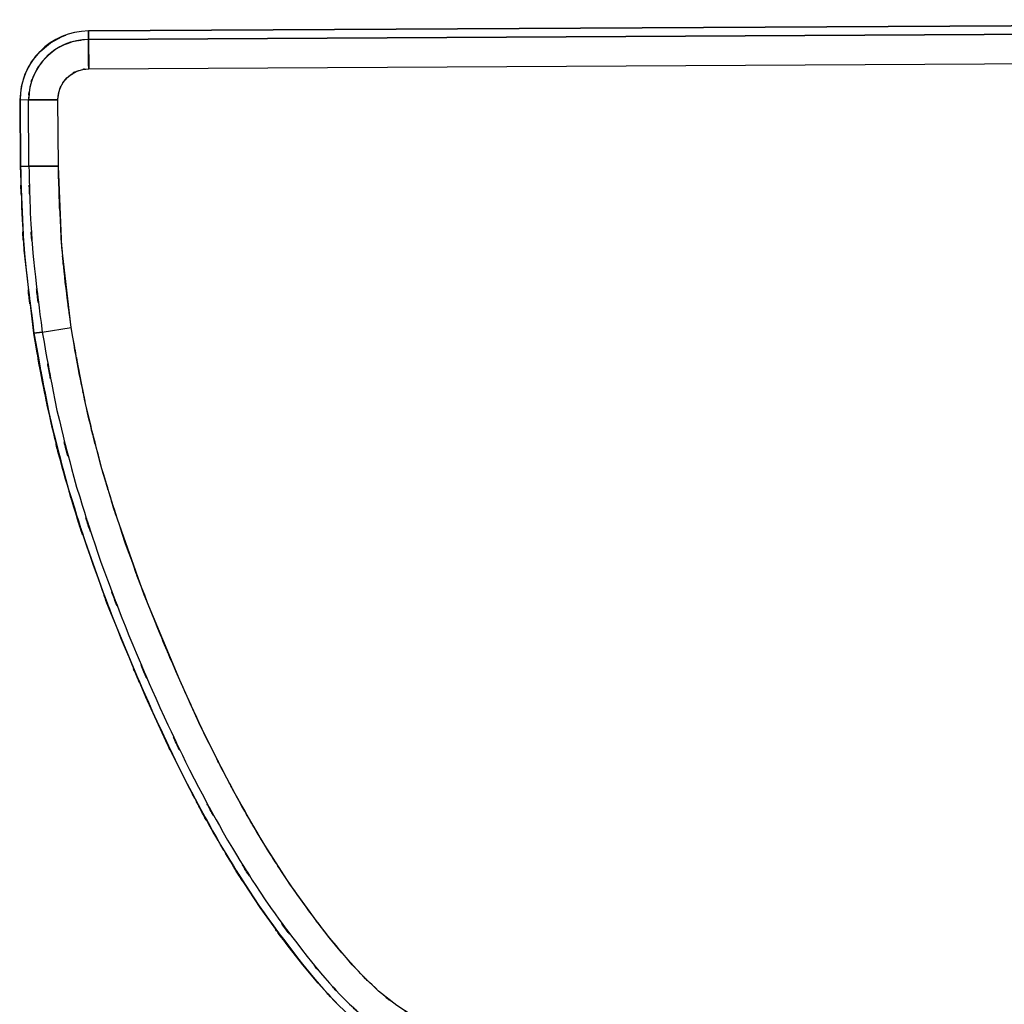
# Model space of a CAD drawing. Units: inches. Extents: x -41.1 to 17.5, y -9.5 to 83.6.
# Drawn here: x -41.1 to -14.5, y 57 to 83.6 of the extents above; entities that cross this region are included whole.
import ezdxf

# ---------------------------------------------------------------- set-up
doc = ezdxf.new("R2010")
doc.units = ezdxf.units.IN
doc.header["$MEASUREMENT"] = 0

# ---------------------------------------------------------------- blocks, each defined once
blk = doc.blocks.new('block 39')
at = {"color": 7, "lineweight": 25, "true_color": 0xffffff}
blk.add_lwpolyline([(15.583, 83.637), (-39.224, 83.332)], dxfattribs=at)
blk = doc.blocks.new('block 40')
at = {"color": 7, "lineweight": 25, "true_color": 0xffffff}
blk.add_lwpolyline([(-39.224, 83.332), (-39.223, 83.105)], dxfattribs=at)
blk = doc.blocks.new('block 41')
at = {"color": 7, "lineweight": 25, "true_color": 0xffffff}
blk.add_lwpolyline([(-39.223, 83.105), (15.584, 83.41)], dxfattribs=at)
blk = doc.blocks.new('block 42')
at = {"color": 7, "lineweight": 25, "true_color": 0xffffff}
blk.add_open_spline([(-39.689, 75.322), (-39.937, 77.145), (-39.614, 74.713), (-39.851, 76.538), (-40.033, 78.369), (-39.807, 75.925), (-39.963, 77.759), (-40.092, 80.648), (-39.943, 76.795), (-40.038, 79.686)], degree=3, knots=[0, 0, 0, 0, 1, 1, 1, 2, 2, 2, 3, 3, 3, 3], dxfattribs=at)
blk = doc.blocks.new('block 43')
at = {"color": 7, "lineweight": 25, "true_color": 0xffffff}
blk.add_open_spline([(-40.038, 79.686), (-40.468, 79.684), (-39.901, 79.687), (-40.322, 79.684), (-40.729, 79.682), (-40.204, 79.685), (-40.585, 79.683), (-40.877, 79.681), (-40.518, 79.683), (-40.764, 79.682), (-40.878, 79.681), (-40.743, 79.682), (-40.831, 79.682)], degree=3, knots=[0, 0, 0, 0, 1, 1, 1, 2, 2, 2, 3, 3, 3, 4, 4, 4, 4], dxfattribs=at)
blk = doc.blocks.new('block 44')
at = {"color": 7, "lineweight": 25, "true_color": 0xffffff}
blk.add_open_spline([(-40.831, 79.682), (-40.787, 77.791), (-40.855, 80.311), (-40.797, 78.421), (-40.681, 76.535), (-40.854, 79.048), (-40.711, 77.164), (-40.37, 74.219), (-40.846, 78.144), (-40.473, 75.202)], degree=3, knots=[0, 0, 0, 0, 1, 1, 1, 2, 2, 2, 3, 3, 3, 3], dxfattribs=at)
blk = doc.blocks.new('block 45')
at = {"color": 7, "lineweight": 25, "true_color": 0xffffff}
blk.add_lwpolyline([(-40.473, 75.202), (-39.689, 75.322)], dxfattribs=at)
blk = doc.blocks.new('block 46')
at = {"color": 7, "lineweight": 25, "true_color": 0xffffff}
blk.add_lwpolyline([(-40.841, 81.469), (-41.068, 81.468)], dxfattribs=at)
blk = doc.blocks.new('block 47')
at = {"color": 7, "lineweight": 25, "true_color": 0xffffff}
blk.add_lwpolyline([(-41.068, 81.468), (-41.058, 79.68)], dxfattribs=at)
blk = doc.blocks.new('block 48')
at = {"color": 7, "lineweight": 25, "true_color": 0xffffff}
blk.add_lwpolyline([(-41.058, 79.68), (-40.831, 79.682)], dxfattribs=at)
blk = doc.blocks.new('block 49')
at = {"color": 7, "lineweight": 25, "true_color": 0xffffff}
blk.add_lwpolyline([(-40.831, 79.682), (-40.841, 81.469)], dxfattribs=at)
blk = doc.blocks.new('block 50')
at = {"color": 7, "lineweight": 25, "true_color": 0xffffff}
blk.add_open_spline([(-40.841, 81.469), (-40.733, 81.47), (-40.899, 81.469), (-40.758, 81.469), (-40.455, 81.471), (-40.896, 81.469), (-40.537, 81.471), (-40.187, 81.473), (-40.665, 81.47), (-40.298, 81.472), (-39.926, 81.474), (-40.425, 81.471), (-40.048, 81.473)], degree=3, knots=[0, 0, 0, 0, 1, 1, 1, 2, 2, 2, 3, 3, 3, 4, 4, 4, 4], dxfattribs=at)
blk = doc.blocks.new('block 51')
at = {"color": 7, "lineweight": 25, "true_color": 0xffffff}
blk.add_open_spline([(-40.048, 81.473), (-40.011, 81.818), (-40.072, 81.361), (-40.018, 81.702), (-39.881, 82.048), (-40.084, 81.595), (-39.916, 81.929), (-39.673, 82.227), (-40.013, 81.843), (-39.746, 82.121), (-39.371, 82.36), (-39.886, 82.069), (-39.488, 82.266), (-39.087, 82.347), (-39.626, 82.254), (-39.219, 82.312)], degree=3, knots=[0, 0, 0, 0, 1, 1, 1, 2, 2, 2, 3, 3, 3, 4, 4, 4, 5, 5, 5, 5], dxfattribs=at)
blk = doc.blocks.new('block 52')
at = {"color": 7, "lineweight": 25, "true_color": 0xffffff}
blk.add_open_spline([(-39.219, 82.312), (-39.221, 82.795), (-39.218, 82.159), (-39.221, 82.63), (-39.223, 83.07), (-39.22, 82.508), (-39.222, 82.911), (-39.223, 83.141), (-39.222, 82.86), (-39.223, 83.052), (-39.223, 83.142), (-39.223, 83.035), (-39.223, 83.105)], degree=3, knots=[0, 0, 0, 0, 1, 1, 1, 2, 2, 2, 3, 3, 3, 4, 4, 4, 4], dxfattribs=at)
blk = doc.blocks.new('block 53')
at = {"color": 7, "lineweight": 25, "true_color": 0xffffff}
blk.add_open_spline([(-39.223, 83.105), (-39.895, 83.024), (-39.004, 83.153), (-39.668, 83.04), (-40.341, 82.766), (-39.461, 83.172), (-40.108, 82.837), (-40.686, 82.357), (-39.945, 83.028), (-40.479, 82.502), (-40.805, 82.018), (-40.391, 82.677), (-40.686, 82.172), (-40.884, 81.646), (-40.644, 82.355), (-40.805, 81.818), (-40.869, 81.296), (-40.797, 81.994), (-40.841, 81.469)], degree=3, knots=[0, 0, 0, 0, 1, 1, 1, 2, 2, 2, 3, 3, 3, 4, 4, 4, 5, 5, 5, 6, 6, 6, 6], dxfattribs=at)
blk = doc.blocks.new('block 58')
at = {"color": 7, "lineweight": 25, "true_color": 0xffffff}
blk.add_lwpolyline([(-40.473, 75.202), (-40.697, 75.168)], dxfattribs=at)
blk = doc.blocks.new('block 59')
at = {"color": 7, "lineweight": 25, "true_color": 0xffffff}
blk.add_open_spline([(-40.697, 75.168), (-40.117, 71.963), (-40.916, 76.231), (-40.298, 73.034), (-39.524, 69.896), (-40.597, 74.07), (-39.761, 70.947), (-38.795, 67.881), (-40.114, 71.959), (-39.101, 68.908), (-37.978, 65.905), (-39.501, 69.9), (-38.339, 66.911), (-37.089, 63.96), (-38.777, 67.886), (-37.496, 64.948), (-36.117, 62.026), (-37.981, 65.909), (-36.564, 63.006), (-35.21, 60.489), (-37.041, 63.831), (-35.648, 61.335), (-34.14, 58.897), (-36.182, 62.128), (-34.627, 59.719), (-32.935, 57.383), (-35.225, 60.473), (-33.482, 58.174), (-32.756, 57.294), (-33.731, 58.462), (-32.995, 57.59), (-32.209, 56.726), (-33.268, 57.869), (-32.466, 57.019), (-31.589, 56.194), (-32.774, 57.277), (-31.874, 56.477), (-30.888, 55.742), (-32.22, 56.698), (-31.207, 55.999), (-30.105, 55.398), (-31.592, 56.168), (-30.464, 55.615), (-29.286, 55.197), (-30.868, 55.72), (-29.673, 55.353), (-28.189, 55.059), (-30.174, 55.419), (-28.681, 55.173), (-27.258, 55.006), (-29.156, 55.219), (-27.732, 55.066), (-26.32, 54.933), (-28.203, 55.107), (-26.79, 54.979), (-25.383, 54.866), (-27.26, 55.014), (-25.852, 54.905), (-24.445, 54.805), (-26.321, 54.937), (-24.914, 54.84), (-23.506, 54.752), (-25.384, 54.867), (-23.975, 54.782), (-20.655, 54.617), (-25.082, 54.825), (-21.761, 54.678), (-18.444, 54.57), (-22.868, 54.706), (-19.55, 54.61), (-13.636, 54.493), (-21.521, 54.631), (-15.607, 54.54), (-9.686, 54.508), (-17.58, 54.542), (-11.66, 54.523)], degree=3, knots=[0, 0, 0, 0, 1, 1, 1, 2, 2, 2, 3, 3, 3, 4, 4, 4, 5, 5, 5, 6, 6, 6, 7, 7, 7, 8, 8, 8, 9, 9, 9, 10, 10, 10, 11, 11, 11, 12, 12, 12, 13, 13, 13, 14, 14, 14, 15, 15, 15, 16, 16, 16, 17, 17, 17, 18, 18, 18, 19, 19, 19, 20, 20, 20, 21, 21, 21, 22, 22, 22, 23, 23, 23, 24, 24, 24, 25, 25, 25, 25], dxfattribs=at)
blk = doc.blocks.new('block 61')
at = {"color": 7, "lineweight": 25, "true_color": 0xffffff}
blk.add_lwpolyline([(-39.223, 83.105), (-39.224, 83.332)], dxfattribs=at)
blk = doc.blocks.new('block 62')
at = {"color": 7, "lineweight": 25, "true_color": 0xffffff}
blk.add_open_spline([(-39.223, 83.105), (-40.122, 83.1), (-40.846, 82.367), (-40.841, 81.469)], degree=3, dxfattribs=at)
blk = doc.blocks.new('block 63')
at = {"color": 7, "lineweight": 25, "true_color": 0xffffff}
blk.add_open_spline([(-39.224, 83.332), (-40.248, 83.326), (-41.073, 82.491), (-41.068, 81.468)], degree=3, dxfattribs=at)
blk = doc.blocks.new('block 64')
at = {"color": 7, "lineweight": 25, "true_color": 0xffffff}
blk.add_lwpolyline([(-39.219, 82.312), (15.588, 82.618)], dxfattribs=at)
blk = doc.blocks.new('block 65')
at = {"color": 7, "lineweight": 25, "true_color": 0xffffff}
blk.add_lwpolyline([(-39.223, 83.105), (-39.219, 82.312)], dxfattribs=at)
blk = doc.blocks.new('block 66')
at = {"color": 7, "lineweight": 25, "true_color": 0xffffff}
blk.add_lwpolyline([(15.584, 83.41), (-39.223, 83.105)], dxfattribs=at)
blk = doc.blocks.new('block 72')
at = {"color": 7, "lineweight": 25, "true_color": 0xffffff}
blk.add_lwpolyline([(-40.831, 79.682), (-40.038, 79.686)], dxfattribs=at)
blk = doc.blocks.new('block 73')
at = {"color": 7, "lineweight": 25, "true_color": 0xffffff}
blk.add_lwpolyline([(-40.048, 81.473), (-40.841, 81.469)], dxfattribs=at)
blk = doc.blocks.new('block 74')
at = {"color": 7, "lineweight": 25, "true_color": 0xffffff}
blk.add_lwpolyline([(-40.038, 79.686), (-40.048, 81.473)], dxfattribs=at)
blk = doc.blocks.new('block 131')
at = {"color": 7, "lineweight": 25, "true_color": 0xffffff}
blk.add_lwpolyline([(-30.898, 57.015), (-31.394, 57.408)], dxfattribs=at)
blk = doc.blocks.new('block 132')
at = {"color": 7, "lineweight": 25, "true_color": 0xffffff}
blk.add_lwpolyline([(-31.394, 57.408), (-31.908, 57.909)], dxfattribs=at)
blk = doc.blocks.new('block 133')
at = {"color": 7, "lineweight": 25, "true_color": 0xffffff}
blk.add_lwpolyline([(-31.908, 57.909), (-32.383, 58.443)], dxfattribs=at)
blk = doc.blocks.new('block 134')
at = {"color": 7, "lineweight": 25, "true_color": 0xffffff}
blk.add_lwpolyline([(-32.383, 58.443), (-32.723, 58.856)], dxfattribs=at)
blk = doc.blocks.new('block 135')
at = {"color": 7, "lineweight": 25, "true_color": 0xffffff}
blk.add_lwpolyline([(-32.723, 58.856), (-33.052, 59.278)], dxfattribs=at)
blk = doc.blocks.new('block 136')
at = {"color": 7, "lineweight": 25, "true_color": 0xffffff}
blk.add_lwpolyline([(-33.052, 59.278), (-33.785, 60.293)], dxfattribs=at)
blk = doc.blocks.new('block 137')
at = {"color": 7, "lineweight": 25, "true_color": 0xffffff}
blk.add_lwpolyline([(-33.785, 60.293), (-34.466, 61.347)], dxfattribs=at)
blk = doc.blocks.new('block 138')
at = {"color": 7, "lineweight": 25, "true_color": 0xffffff}
blk.add_open_spline([(-34.466, 61.347), (-35.402, 62.93), (-34.163, 60.815), (-35.086, 62.404), (-35.997, 64.096), (-34.791, 61.836), (-35.689, 63.535)], degree=3, knots=[0, 0, 0, 0, 1, 1, 1, 2, 2, 2, 2], dxfattribs=at)
blk = doc.blocks.new('block 139')
at = {"color": 7, "lineweight": 25, "true_color": 0xffffff}
blk.add_lwpolyline([(-35.689, 63.535), (-36.241, 64.661)], dxfattribs=at)
blk = doc.blocks.new('block 140')
at = {"color": 7, "lineweight": 25, "true_color": 0xffffff}
blk.add_lwpolyline([(-36.241, 64.661), (-36.76, 65.801)], dxfattribs=at)
blk = doc.blocks.new('block 141')
at = {"color": 7, "lineweight": 25, "true_color": 0xffffff}
blk.add_lwpolyline([(-36.76, 65.801), (-37.717, 68.108)], dxfattribs=at)
blk = doc.blocks.new('block 142')
at = {"color": 7, "lineweight": 25, "true_color": 0xffffff}
blk.add_lwpolyline([(-37.717, 68.108), (-38.546, 70.457)], dxfattribs=at)
blk = doc.blocks.new('block 143')
at = {"color": 7, "lineweight": 25, "true_color": 0xffffff}
blk.add_open_spline([(-38.546, 70.457), (-39.093, 72.27), (-38.373, 69.849), (-38.906, 71.667), (-39.371, 73.452), (-38.76, 71.069), (-39.212, 72.858)], degree=3, knots=[0, 0, 0, 0, 1, 1, 1, 2, 2, 2, 2], dxfattribs=at)
blk = doc.blocks.new('block 144')
at = {"color": 7, "lineweight": 25, "true_color": 0xffffff}
blk.add_open_spline([(-39.212, 72.858), (-39.615, 74.698), (-39.088, 72.243), (-39.475, 74.086), (-39.804, 75.938), (-39.376, 73.466), (-39.689, 75.322)], degree=3, knots=[0, 0, 0, 0, 1, 1, 1, 2, 2, 2, 2], dxfattribs=at)
blk = doc.blocks.new('block 145')
at = {"color": 7, "lineweight": 25, "true_color": 0xffffff}
blk.add_lwpolyline([(-39.689, 75.322), (-39.943, 77.497)], dxfattribs=at)
blk = doc.blocks.new('block 146')
at = {"color": 7, "lineweight": 25, "true_color": 0xffffff}
blk.add_lwpolyline([(-39.943, 77.497), (-40.038, 79.686)], dxfattribs=at)
blk = doc.blocks.new('block 147')
at = {"color": 7, "lineweight": 25, "true_color": 0xffffff}
blk.add_lwpolyline([(-40.038, 79.686), (-40.048, 81.473)], dxfattribs=at)
blk = doc.blocks.new('block 148')
at = {"color": 7, "lineweight": 25, "true_color": 0xffffff}
blk.add_lwpolyline([(-40.048, 81.473), (-40.033, 81.636)], dxfattribs=at)
blk = doc.blocks.new('block 149')
at = {"color": 7, "lineweight": 25, "true_color": 0xffffff}
blk.add_lwpolyline([(-40.033, 81.636), (-39.987, 81.793)], dxfattribs=at)
blk = doc.blocks.new('block 150')
at = {"color": 7, "lineweight": 25, "true_color": 0xffffff}
blk.add_lwpolyline([(-39.987, 81.793), (-39.91, 81.938)], dxfattribs=at)
blk = doc.blocks.new('block 151')
at = {"color": 7, "lineweight": 25, "true_color": 0xffffff}
blk.add_lwpolyline([(-39.91, 81.938), (-39.807, 82.065)], dxfattribs=at)
blk = doc.blocks.new('block 152')
at = {"color": 7, "lineweight": 25, "true_color": 0xffffff}
blk.add_lwpolyline([(-39.807, 82.065), (-39.681, 82.169)], dxfattribs=at)
blk = doc.blocks.new('block 153')
at = {"color": 7, "lineweight": 25, "true_color": 0xffffff}
blk.add_lwpolyline([(-39.681, 82.169), (-39.538, 82.247)], dxfattribs=at)
blk = doc.blocks.new('block 154')
at = {"color": 7, "lineweight": 25, "true_color": 0xffffff}
blk.add_lwpolyline([(-39.538, 82.247), (-39.381, 82.295)], dxfattribs=at)
blk = doc.blocks.new('block 155')
at = {"color": 7, "lineweight": 25, "true_color": 0xffffff}
blk.add_lwpolyline([(-39.381, 82.295), (-39.219, 82.312)], dxfattribs=at)
blk = doc.blocks.new('block 177')
at = {"color": 7, "lineweight": 25, "true_color": 0xffffff}
blk.add_open_spline([(-11.665, 55.543), (-15.915, 55.546), (-10.249, 55.535), (-14.498, 55.548), (-18.716, 55.597), (-13.093, 55.524), (-17.31, 55.584), (-20.994, 55.656), (-16.082, 55.555), (-19.766, 55.635), (-21.379, 55.68), (-19.228, 55.618), (-20.842, 55.666), (-21.052, 55.672), (-20.771, 55.663), (-20.982, 55.67), (-21.193, 55.677), (-20.912, 55.668), (-21.123, 55.675), (-21.334, 55.682), (-21.052, 55.672), (-21.263, 55.68), (-21.474, 55.687), (-21.193, 55.677), (-21.404, 55.685), (-21.614, 55.692), (-21.334, 55.682), (-21.544, 55.69), (-21.755, 55.698), (-21.474, 55.687), (-21.684, 55.695), (-22.628, 55.732), (-21.37, 55.682), (-22.313, 55.72), (-23.13, 55.756), (-22.041, 55.708), (-22.858, 55.745), (-23.547, 55.778), (-22.628, 55.733), (-23.317, 55.767), (-23.686, 55.786), (-23.194, 55.761), (-23.563, 55.78), (-23.881, 55.797), (-23.457, 55.774), (-23.775, 55.792), (-24.043, 55.807), (-23.686, 55.787), (-23.954, 55.802), (-24.171, 55.814), (-23.881, 55.797), (-24.099, 55.81), (-24.325, 55.823), (-24.024, 55.806), (-24.25, 55.819), (-24.645, 55.843), (-24.118, 55.811), (-24.513, 55.835), (-24.907, 55.86), (-24.382, 55.827), (-24.776, 55.852), (-25.169, 55.878), (-24.645, 55.843), (-25.038, 55.869), (-25.499, 55.9), (-24.884, 55.858), (-25.345, 55.89), (-25.703, 55.916), (-25.226, 55.882), (-25.584, 55.907), (-26.086, 55.944), (-25.416, 55.894), (-25.919, 55.932), (-26.137, 55.949), (-25.846, 55.926), (-26.065, 55.943), (-26.267, 55.959), (-25.997, 55.938), (-26.199, 55.954), (-26.383, 55.968), (-26.138, 55.949), (-26.322, 55.964), (-26.486, 55.977), (-26.267, 55.959), (-26.431, 55.972), (-26.577, 55.985), (-26.383, 55.968), (-26.528, 55.98), (-26.655, 55.991), (-26.486, 55.977), (-26.613, 55.988), (-26.721, 55.997), (-26.577, 55.985), (-26.685, 55.993), (-27.456, 56.061), (-26.428, 55.97), (-27.199, 56.039), (-27.801, 56.096), (-26.998, 56.019), (-27.6, 56.078), (-27.981, 56.116), (-27.473, 56.064), (-27.854, 56.103), (-28.111, 56.131), (-27.768, 56.094), (-28.025, 56.122), (-28.158, 56.136), (-27.981, 56.117), (-28.114, 56.132), (-28.481, 56.173), (-27.991, 56.117), (-28.359, 56.159), (-28.756, 56.209), (-28.227, 56.142), (-28.623, 56.193), (-29.013, 56.25), (-28.494, 56.172), (-28.883, 56.232), (-29.253, 56.296), (-28.76, 56.208), (-29.129, 56.276), (-29.808, 56.429), (-28.906, 56.214), (-29.581, 56.383), (-30.185, 56.578), (-29.383, 56.307), (-29.981, 56.519), (-30.556, 56.771), (-29.795, 56.424), (-30.362, 56.692), (-31.175, 57.162), (-30.103, 56.515), (-30.898, 57.015), (-31.652, 57.592), (-30.659, 56.808), (-31.394, 57.408), (-32.473, 58.457), (-31.057, 57.035), (-32.102, 58.119), (-33.076, 59.259), (-31.79, 57.729), (-32.745, 58.884), (-33.662, 60.071), (-32.448, 58.481), (-33.351, 59.679), (-34.219, 60.907), (-33.072, 59.263), (-33.925, 60.501), (-34.744, 61.765), (-33.661, 60.074), (-34.466, 61.347), (-35.734, 63.509), (-34.066, 60.613), (-35.3, 62.795), (-36.455, 65.021), (-34.934, 62.043), (-36.061, 64.284), (-37.121, 66.555), (-35.722, 63.52), (-36.76, 65.801), (-37.937, 68.559), (-36.387, 64.874), (-37.535, 67.644), (-38.599, 70.439), (-37.205, 66.703), (-38.232, 69.511), (-39.156, 72.353), (-37.953, 68.555), (-38.834, 71.41), (-39.595, 74.307), (-38.617, 70.436), (-39.322, 73.346), (-39.889, 76.306), (-39.156, 72.355), (-39.689, 75.322)], degree=3, knots=[0, 0, 0, 0, 1, 1, 1, 2, 2, 2, 3, 3, 3, 4, 4, 4, 5, 5, 5, 6, 6, 6, 7, 7, 7, 8, 8, 8, 9, 9, 9, 10, 10, 10, 11, 11, 11, 12, 12, 12, 13, 13, 13, 14, 14, 14, 15, 15, 15, 16, 16, 16, 17, 17, 17, 18, 18, 18, 19, 19, 19, 20, 20, 20, 21, 21, 21, 22, 22, 22, 23, 23, 23, 24, 24, 24, 25, 25, 25, 26, 26, 26, 27, 27, 27, 28, 28, 28, 29, 29, 29, 30, 30, 30, 31, 31, 31, 32, 32, 32, 33, 33, 33, 34, 34, 34, 35, 35, 35, 36, 36, 36, 37, 37, 37, 38, 38, 38, 39, 39, 39, 40, 40, 40, 41, 41, 41, 42, 42, 42, 43, 43, 43, 44, 44, 44, 45, 45, 45, 46, 46, 46, 47, 47, 47, 48, 48, 48, 49, 49, 49, 50, 50, 50, 51, 51, 51, 52, 52, 52, 53, 53, 53, 54, 54, 54, 55, 55, 55, 56, 56, 56, 57, 57, 57, 58, 58, 58, 58], dxfattribs=at)
blk = doc.blocks.new('block 179')
at = {"color": 7, "lineweight": 25, "true_color": 0xffffff}
blk.add_open_spline([(-40.473, 75.202), (-39.898, 72.023), (-40.69, 76.256), (-40.077, 73.086), (-39.309, 69.972), (-40.374, 74.113), (-39.545, 71.015), (-38.586, 67.972), (-39.895, 72.019), (-38.89, 68.991), (-37.775, 66.011), (-39.287, 69.975), (-38.134, 67.009), (-36.895, 64.08), (-38.568, 67.977), (-37.298, 65.061), (-35.932, 62.162), (-37.779, 66.015), (-36.374, 63.134), (-35.035, 60.637), (-36.847, 63.952), (-35.468, 61.477), (-33.971, 59.051), (-35.998, 62.266), (-34.455, 59.869), (-32.782, 57.555), (-35.045, 60.616), (-33.323, 58.338), (-32.606, 57.467), (-33.569, 58.623), (-32.842, 57.76), (-32.061, 56.897), (-33.113, 58.038), (-32.316, 57.19), (-31.429, 56.354), (-32.628, 57.451), (-31.716, 56.642), (-30.698, 55.893), (-32.075, 56.864), (-31.028, 56.156), (-29.892, 55.561), (-31.424, 56.318), (-30.262, 55.777), (-29.037, 55.381), (-30.681, 55.873), (-29.44, 55.531), (-27.962, 55.274), (-29.937, 55.59), (-28.453, 55.373), (-27.053, 55.218), (-28.92, 55.418), (-27.519, 55.273), (-26.126, 55.146), (-27.984, 55.312), (-26.59, 55.19), (-25.201, 55.081), (-27.053, 55.224), (-25.664, 55.119), (-24.276, 55.022), (-26.127, 55.149), (-24.739, 55.055), (-23.348, 54.971), (-25.202, 55.082), (-23.811, 55), (-20.534, 54.841), (-24.905, 55.042), (-21.626, 54.9), (-18.353, 54.795), (-22.717, 54.927), (-19.444, 54.834), (-13.611, 54.721), (-21.388, 54.855), (-15.555, 54.766), (-9.714, 54.735), (-17.502, 54.768), (-11.661, 54.75)], degree=3, knots=[0, 0, 0, 0, 1, 1, 1, 2, 2, 2, 3, 3, 3, 4, 4, 4, 5, 5, 5, 6, 6, 6, 7, 7, 7, 8, 8, 8, 9, 9, 9, 10, 10, 10, 11, 11, 11, 12, 12, 12, 13, 13, 13, 14, 14, 14, 15, 15, 15, 16, 16, 16, 17, 17, 17, 18, 18, 18, 19, 19, 19, 20, 20, 20, 21, 21, 21, 22, 22, 22, 23, 23, 23, 24, 24, 24, 25, 25, 25, 25], dxfattribs=at)
blk = doc.blocks.new('block 180')
at = {"color": 7, "lineweight": 25, "true_color": 0xffffff}
blk.add_lwpolyline([(-38.662, 67.724), (-39.518, 70.148)], dxfattribs=at)
blk = doc.blocks.new('block 181')
at = {"color": 7, "lineweight": 25, "true_color": 0xffffff}
blk.add_lwpolyline([(-37.672, 65.343), (-38.662, 67.724)], dxfattribs=at)
blk = doc.blocks.new('block 182')
at = {"color": 7, "lineweight": 25, "true_color": 0xffffff}
blk.add_lwpolyline([(-37.134, 64.166), (-37.672, 65.343)], dxfattribs=at)
blk = doc.blocks.new('block 183')
at = {"color": 7, "lineweight": 25, "true_color": 0xffffff}
blk.add_lwpolyline([(-36.563, 63.005), (-37.134, 64.166)], dxfattribs=at)
blk = doc.blocks.new('block 184')
at = {"color": 7, "lineweight": 25, "true_color": 0xffffff}
blk.add_open_spline([(-35.297, 60.752), (-36.267, 62.383), (-34.983, 60.202), (-35.939, 61.842), (-36.882, 63.583), (-35.634, 61.256), (-36.563, 63.005)], degree=3, knots=[0, 0, 0, 0, 1, 1, 1, 2, 2, 2, 2], dxfattribs=at)
blk = doc.blocks.new('block 185')
at = {"color": 7, "lineweight": 25, "true_color": 0xffffff}
blk.add_lwpolyline([(-34.591, 59.666), (-35.297, 60.752)], dxfattribs=at)
blk = doc.blocks.new('block 186')
at = {"color": 7, "lineweight": 25, "true_color": 0xffffff}
blk.add_lwpolyline([(-33.833, 58.621), (-34.591, 59.666)], dxfattribs=at)
blk = doc.blocks.new('block 187')
at = {"color": 7, "lineweight": 25, "true_color": 0xffffff}
blk.add_lwpolyline([(-33.435, 58.115), (-33.833, 58.621)], dxfattribs=at)
blk = doc.blocks.new('block 188')
at = {"color": 7, "lineweight": 25, "true_color": 0xffffff}
blk.add_lwpolyline([(-33.022, 57.622), (-33.435, 58.115)], dxfattribs=at)
blk = doc.blocks.new('block 189')
at = {"color": 7, "lineweight": 25, "true_color": 0xffffff}
blk.add_lwpolyline([(-32.59, 57.146), (-33.022, 57.622)], dxfattribs=at)
blk = doc.blocks.new('block 191')
at = {"color": 7, "lineweight": 25, "true_color": 0xffffff}
blk.add_lwpolyline([(-32.525, 57.083), (-32.59, 57.146)], dxfattribs=at)
blk = doc.blocks.new('block 251')
at = {"color": 7, "lineweight": 25, "true_color": 0xffffff}
blk.add_lwpolyline([(-39.224, 83.332), (15.583, 83.637)], dxfattribs=at)
blk = doc.blocks.new('block 252')
at = {"color": 7, "lineweight": 25, "true_color": 0xffffff}
blk.add_lwpolyline([(-39.933, 83.187), (-39.832, 83.218)], dxfattribs=at)
blk = doc.blocks.new('block 253')
at = {"color": 7, "lineweight": 25, "true_color": 0xffffff}
blk.add_lwpolyline([(-40.252, 83.014), (-39.933, 83.187)], dxfattribs=at)
blk = doc.blocks.new('block 254')
at = {"color": 7, "lineweight": 25, "true_color": 0xffffff}
blk.add_lwpolyline([(-40.532, 82.782), (-40.252, 83.014)], dxfattribs=at)
blk = doc.blocks.new('block 255')
at = {"color": 7, "lineweight": 25, "true_color": 0xffffff}
blk.add_lwpolyline([(-40.761, 82.499), (-40.532, 82.782)], dxfattribs=at)
blk = doc.blocks.new('block 256')
at = {"color": 7, "lineweight": 25, "true_color": 0xffffff}
blk.add_lwpolyline([(-40.931, 82.178), (-40.761, 82.499)], dxfattribs=at)
blk = doc.blocks.new('block 257')
at = {"color": 7, "lineweight": 25, "true_color": 0xffffff}
blk.add_lwpolyline([(-41.034, 81.83), (-40.931, 82.178)], dxfattribs=at)
blk = doc.blocks.new('block 258')
at = {"color": 7, "lineweight": 25, "true_color": 0xffffff}
blk.add_lwpolyline([(-41.068, 81.468), (-41.034, 81.83)], dxfattribs=at)
blk = doc.blocks.new('block 259')
at = {"color": 7, "lineweight": 25, "true_color": 0xffffff}
blk.add_lwpolyline([(-41.058, 79.68), (-41.068, 81.468)], dxfattribs=at)
blk = doc.blocks.new('block 260')
at = {"color": 7, "lineweight": 25, "true_color": 0xffffff}
blk.add_lwpolyline([(-40.96, 77.417), (-41.058, 79.68)], dxfattribs=at)
blk = doc.blocks.new('block 261')
at = {"color": 7, "lineweight": 25, "true_color": 0xffffff}
blk.add_lwpolyline([(-40.697, 75.168), (-40.96, 77.417)], dxfattribs=at)
blk = doc.blocks.new('block 262')
at = {"color": 7, "lineweight": 25, "true_color": 0xffffff}
blk.add_open_spline([(-40.204, 72.627), (-40.62, 74.525), (-40.076, 71.992), (-40.476, 73.893), (-40.815, 75.803), (-40.374, 73.254), (-40.697, 75.168)], degree=3, knots=[0, 0, 0, 0, 1, 1, 1, 2, 2, 2, 2], dxfattribs=at)
blk = doc.blocks.new('block 263')
at = {"color": 7, "lineweight": 25, "true_color": 0xffffff}
blk.add_open_spline([(-39.518, 70.148), (-40.082, 72.019), (-39.34, 69.522), (-39.889, 71.397), (-40.369, 73.24), (-39.738, 70.779), (-40.204, 72.627)], degree=3, knots=[0, 0, 0, 0, 1, 1, 1, 2, 2, 2, 2], dxfattribs=at)
blk = doc.blocks.new('block 264')
at = {"color": 7, "lineweight": 25, "true_color": 0xffffff}
blk.add_open_spline([(-41.058, 79.68), (-41.014, 77.776), (-41.081, 80.315), (-41.024, 78.411), (-40.906, 76.511), (-41.081, 79.043), (-40.937, 77.145), (-40.594, 74.177), (-41.073, 78.132), (-40.697, 75.168)], degree=3, knots=[0, 0, 0, 0, 1, 1, 1, 2, 2, 2, 3, 3, 3, 3], dxfattribs=at)
blk = doc.blocks.new('block 265')
at = {"color": 7, "lineweight": 25, "true_color": 0xffffff}
blk.add_lwpolyline([(-40.697, 75.168), (-40.473, 75.202)], dxfattribs=at)

msp = doc.modelspace()

# ---------------------------------------------------------------- block references
for name in ['block 39', 'block 251', 'block 63', 'block 40', 'block 61', 'block 41', 'block 66', 'block 53', 'block 62', 'block 254', 'block 253', 'block 252', 'block 52', 'block 65', 'block 255', 'block 256', 'block 64', 'block 257', 'block 51', 'block 152', 'block 153', 'block 154', 'block 155', 'block 150', 'block 151', 'block 258', 'block 148', 'block 149', 'block 46', 'block 47', 'block 259', 'block 50', 'block 73', 'block 49', 'block 74', 'block 147', 'block 42', 'block 264', 'block 44', 'block 48', 'block 260', 'block 43', 'block 72', 'block 146', 'block 261', 'block 145', 'block 59', 'block 179', 'block 177', 'block 262', 'block 144', 'block 45', 'block 58', 'block 265', 'block 143', 'block 263', 'block 142', 'block 180', 'block 141', 'block 181', 'block 140', 'block 182', 'block 139', 'block 183', 'block 138', 'block 184', 'block 137', 'block 185', 'block 136', 'block 186', 'block 135', 'block 134', 'block 187', 'block 133', 'block 188', 'block 132', 'block 189', 'block 131', 'block 191']:
    msp.add_blockref(name, (0, 0))

doc.saveas('drawing.dxf')
